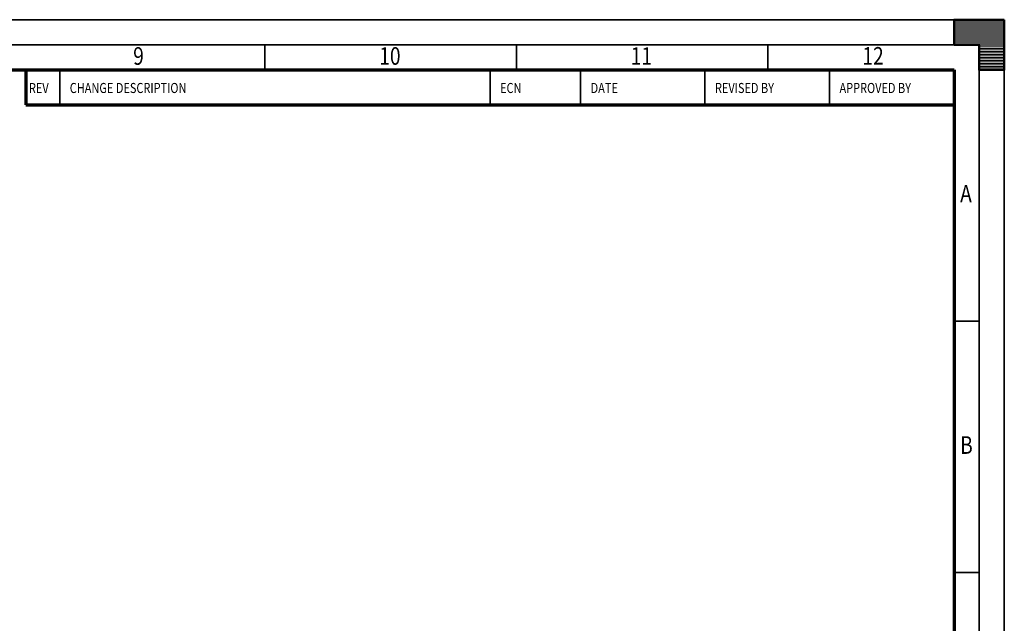
# Model space of a CAD drawing. Units: millimetres. Extents: x 0 to 7425, y 0 to 5250.
# Drawn here: x 4978 to 7425, y 3749 to 5250 of the extents above; entities that cross this region are included whole.
import ezdxf
from ezdxf.enums import TextEntityAlignment as Align

# ---------------------------------------------------------------- set-up
doc = ezdxf.new("R2010")
doc.units = ezdxf.units.MM
doc.header["$MEASUREMENT"] = 0
doc.layers.add('(9) Sheet', color=7, linetype='Continuous', lineweight=35)
doc.styles.add('Arial', font='ARIAL.TTF')

# ---------------------------------------------------------------- blocks, each defined once
blk = doc.blocks.new('HATCH_9_23f47907-f6e8-40ce-a5c2-215f5a6befd8')
at = {"layer": '(9) Sheet', "color": 0, "lineweight": 9}
for p, q in [((7425, 5250), (7300, 5250)), ((7425, 5246.25), (7300, 5246.25)), ((7425, 5242.5), (7300, 5242.5)), ((7425, 5238.75), (7300, 5238.75)), ((7425, 5235), (7300, 5235)), ((7425, 5231.25), (7300, 5231.25)), ((7425, 5227.5), (7300, 5227.5)), ((7425, 5223.75), (7300, 5223.75)), ((7425, 5220), (7300, 5220)), ((7425, 5216.25), (7300, 5216.25)), ((7425, 5212.5), (7300, 5212.5)), ((7425, 5208.75), (7300, 5208.75)), ((7425, 5205), (7300, 5205)), ((7425, 5201.25), (7300, 5201.25)), ((7425, 5197.5), (7300, 5197.5)), ((7425, 5193.75), (7300, 5193.75)), ((7425, 5190), (7300, 5190)), ((7425, 5186.25), (7362.5, 5186.25)), ((7425, 5182.5), (7362.5, 5182.5)), ((7425, 5178.75), (7362.5, 5178.75)), ((7425, 5175), (7362.5, 5175)), ((7425, 5171.25), (7362.5, 5171.25)), ((7425, 5167.5), (7362.5, 5167.5)), ((7425, 5163.75), (7362.5, 5163.75)), ((7425, 5160), (7362.5, 5160)), ((7425, 5156.25), (7362.5, 5156.25)), ((7425, 5152.5), (7362.5, 5152.5)), ((7425, 5148.75), (7362.5, 5148.75)), ((7425, 5145), (7362.5, 5145)), ((7425, 5141.25), (7362.5, 5141.25)), ((7425, 5137.5), (7362.5, 5137.5)), ((7425, 5133.75), (7362.5, 5133.75)), ((7425, 5130), (7362.5, 5130)), ((7425, 5126.25), (7362.5, 5126.25))]:
    blk.add_line(p, q, dxfattribs=at)
blk = doc.blocks.new('GROUP_0_ef277143-e841-4aa9-8614-8a11fc432dd1')
at = {"layer": '(9) Sheet', "color": 7, "lineweight": 35, "ltscale": 37.5}
for p, q in [((62.5, 5250), (7425, 5250)), ((7425, 0), (7425, 5250)), ((5587.5, 5125.9), (5587.5, 5187.8)), ((6212.5, 5125.9), (6212.5, 5187.8)), ((6837.5, 5125.9), (6837.5, 5187.8)), ((7362.5, 5187.5), (187.5, 5187.5)), ((7362.5, 5187.5), (7362.5, 62.5)), ((4993.5, 5125.6), (7300, 5125.6)), ((4993.5, 5125.6), (7300, 5125.6)), ((4993.5, 5125.6), (7300, 5125.6)), ((5077.4, 5038.1), (5077.4, 5125.6)), ((6146.9, 5038.1), (6146.9, 5125.6)), ((6371.9, 5038.1), (6371.9, 5125.6)), ((6680.9, 5038.1), (6680.9, 5125.6)), ((6990.4, 5038.1), (6990.4, 5125.6)), ((7362.5, 4500.3), (7300, 4500.3)), ((7362.5, 3875.3), (7300, 3875.3))]:
    blk.add_line(p, q, dxfattribs=at)
at = {"layer": '(9) Sheet', "color": 7, "linetype": 'Continuous', "lineweight": 50, "ltscale": 37.5}
for p, q in [((7425, 5250), (7300, 5250)), ((7300, 5250), (7300, 5187.5)), ((7362.5, 5250), (7425, 5250)), ((7425, 5125), (7425, 5250)), ((7425, 5250), (7425, 5187.5)), ((7300, 5187.5), (7362.5, 5187.5)), ((7362.5, 5187.5), (7362.5, 5125)), ((7362.5, 5125), (7425, 5125))]:
    blk.add_line(p, q, dxfattribs=at)
at = {"layer": '(9) Sheet', "color": 7, "lineweight": 70, "ltscale": 37.5}
for p, q in [((250, 5125.6), (7300, 5125.6)), ((7300, 5125.6), (7300, 125))]:
    blk.add_line(p, q, dxfattribs=at)
at = {"layer": '(9) Sheet', "color": 7, "linetype": 'Continuous', "lineweight": 35, "ltscale": 37.5}
blk.add_line((4993.5, 5125.6), (5006.2, 5125.6), dxfattribs=at)
blk.add_line((4993.5, 5125.6), (5006.2, 5125.6), dxfattribs=at)
at = {"layer": '(9) Sheet', "color": 7, "linetype": 'Continuous', "lineweight": 70, "ltscale": 37.5}
for p, q in [((4993.5, 5125.6), (4993.5, 5038.1)), ((4993.5, 5038.1), (7300, 5038.1))]:
    blk.add_line(p, q, dxfattribs=at)
at = {"layer": '(9) Sheet', "color": 7, "linetype": 'Continuous', "lineweight": 50, "ltscale": 37.5}
blk.add_lwpolyline([(7425, 5250), (7425, 5125), (7362.5, 5125), (7362.5, 5187.5), (7300, 5187.5), (7300, 5250)], close=True, dxfattribs=at)
at = {"layer": '(9) Sheet', "color": 7, "linetype": 'ByBlock'}
blk.add_blockref('HATCH_9_23f47907-f6e8-40ce-a5c2-215f5a6befd8', (0, 0), dxfattribs=at)
at = {"layer": '(9) Sheet', "color": 7, "lineweight": 35, "style": 'Arial', "width": 0.8}
for s, height, p in [('9', 43.8, (5260, 5124.2)), ('10', 43.75, (5871.6, 5124.2)), ('11', 43.75, (6496.6, 5124.2)), ('12', 43.75, (7072.3, 5124.5)), ('APPROVED BY', 25, (7015.4, 5059.9)), ('A', 43.8, (7315.2, 4781.9)), ('B', 43.8, (7315.2, 4156.9))]:
    blk.add_text(s, height=height, dxfattribs=at).set_placement(p, align=Align.BOTTOM_LEFT)
blk.add_text('REV', height=25, rotation=360, dxfattribs=at).set_placement((5000.9, 5092.4), align=Align.TOP_LEFT)
for s, p in [('CHANGE DESCRIPTION', (5102.4, 5059.9)), ('ECN', (6171.9, 5059.9)), ('DATE', (6396.9, 5059.9)), ('REVISED BY', (6705.9, 5059.9))]:
    blk.add_text(s, height=25, rotation=360, dxfattribs=at).set_placement(p, align=Align.BOTTOM_LEFT)

msp = doc.modelspace()

# ---------------------------------------------------------------- block references
at = {"color": 7, "linetype": 'ByBlock'}
msp.add_blockref('GROUP_0_ef277143-e841-4aa9-8614-8a11fc432dd1', (0, 0), dxfattribs=at)

doc.saveas('drawing.dxf')
